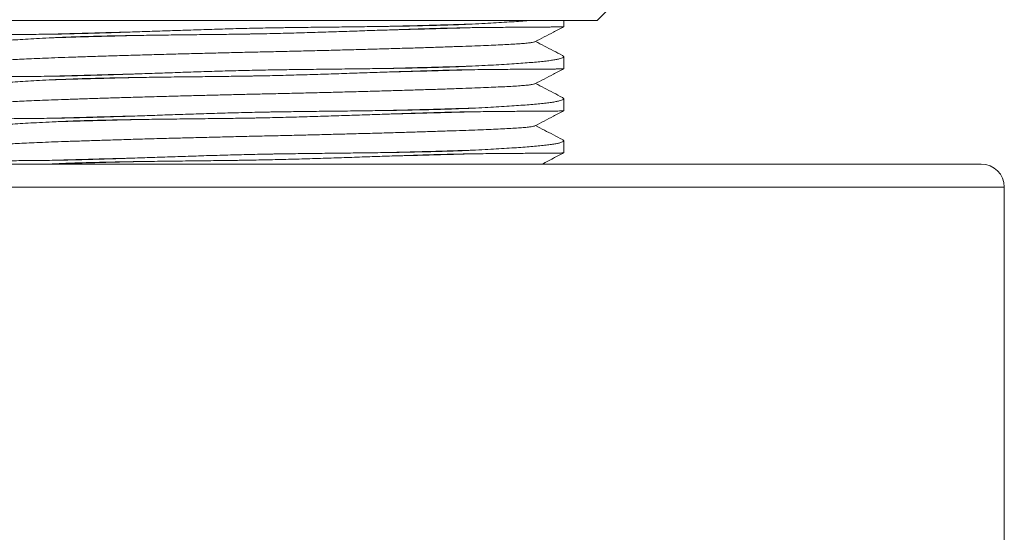
# Model space of a CAD drawing. Units: millimetres. Extents: x -390 to 690, y -416 to 608.
# Drawn here: x 212 to 255, y 340 to 362 of the extents above; entities that cross this region are included whole.
import ezdxf

# ---------------------------------------------------------------- set-up
doc = ezdxf.new("R2010")
doc.units = ezdxf.units.MM

msp = doc.modelspace()

# ---------------------------------------------------------------- linework, layer by layer
at = {"color": 7, "linetype": 'Continuous', "lineweight": 18}
for p, q in [((237.185, 362.241), (239.488, 364.544)), ((208.305, 362.241), (237.185, 362.241)), ((235.745, 361.965), (235.745, 362.241)), ((235.745, 360.151), (235.745, 360.674)), ((235.745, 358.337), (235.745, 358.86)), ((235.745, 356.523), (235.745, 357.046)), ((253.745, 356.041), (191.745, 356.041)), ((213.549, 356.041), (213.691, 356.048)), ((254.745, 355.041), (190.745, 355.041)), ((254.745, 336.041), (254.745, 355.041))]:
    msp.add_line(p, q, dxfattribs=at)
msp.add_arc((253.745, 355.041), 1, 0, 90, dxfattribs=at)
for points, knots in [([(234.378, 362.241), (234.279, 362.233), (234.071, 362.216), (233.707, 362.19), (233.295, 362.162), (232.843, 362.135), (232.349, 362.107), (231.987, 362.089), (231.799, 362.079)], [0, 0, 0, 0, 0.147384, 0.311536, 0.480459, 0.64952, 0.818443, 1, 1, 1, 1]), ([(231.799, 362.079), (231.751, 362.077), (231.511, 362.065), (231.161, 362.052), (230.746, 362.038), (230.427, 362.028), (230.101, 362.019), (229.732, 362.01), (229.323, 362.001), (228.873, 361.992), (228.422, 361.984), (227.967, 361.977), (227.503, 361.971), (227.031, 361.965), (226.55, 361.959), (226.061, 361.953), (225.571, 361.948), (225.087, 361.942), (224.624, 361.937), (224.201, 361.931), (223.835, 361.926), (223.537, 361.922), (223.307, 361.918), (223.138, 361.915), (222.89, 361.911), (222.386, 361.901), (221.611, 361.883), (220.687, 361.856), (219.773, 361.827), (219.025, 361.802), (218.436, 361.782), (218, 361.767), (217.57, 361.752), (217.147, 361.738), (216.731, 361.724), (216.323, 361.711), (215.922, 361.698), (215.531, 361.687), (215.149, 361.676), (214.708, 361.664), (214.216, 361.652), (213.866, 361.647), (213.691, 361.645)], [0, 0, 0, 0, 0.009978, 0.049909, 0.069867, 0.089826, 0.109784, 0.129742, 0.156088, 0.181677, 0.206849, 0.231845, 0.256841, 0.281955, 0.307238, 0.332645, 0.357986, 0.382852, 0.406554, 0.428157, 0.446706, 0.461617, 0.47292, 0.481126, 0.486929, 0.510144, 0.556597, 0.603049, 0.649502, 0.695954, 0.719169, 0.742384, 0.7656, 0.788815, 0.81203, 0.835245, 0.85846, 0.881675, 0.90489, 0.928105, 0.963997, 1, 1, 1, 1]), ([(213.691, 361.49), (213.739, 361.492), (213.979, 361.504), (214.329, 361.518), (214.744, 361.532), (215.063, 361.542), (215.389, 361.55), (215.758, 361.559), (216.167, 361.568), (216.616, 361.577), (217.067, 361.585), (217.523, 361.592), (217.986, 361.599), (218.458, 361.605), (218.94, 361.611), (219.428, 361.616), (219.919, 361.622), (220.403, 361.627), (220.865, 361.633), (221.288, 361.638), (221.655, 361.643), (221.953, 361.647), (222.182, 361.651), (222.351, 361.654), (222.6, 361.658), (223.104, 361.668), (223.879, 361.687), (224.803, 361.714), (225.717, 361.743), (226.466, 361.768), (227.054, 361.788), (227.49, 361.803), (227.92, 361.817), (228.344, 361.831), (228.76, 361.845), (229.168, 361.858), (229.568, 361.871), (229.96, 361.883), (230.342, 361.894), (230.782, 361.905), (231.275, 361.917), (231.624, 361.922), (231.799, 361.925)], [0, 0, 0, 0, 0.009977, 0.049904, 0.069861, 0.089817, 0.109773, 0.129729, 0.156076, 0.181665, 0.206837, 0.231833, 0.256829, 0.281943, 0.307225, 0.332633, 0.357974, 0.38284, 0.406543, 0.428147, 0.446698, 0.461611, 0.472915, 0.481122, 0.486926, 0.510146, 0.556606, 0.603067, 0.649527, 0.695988, 0.719207, 0.742426, 0.765645, 0.788864, 0.812083, 0.835302, 0.858521, 0.88174, 0.904959, 0.928178, 0.964034, 1, 1, 1, 1]), ([(231.799, 362.079), (231.565, 362.072), (231.096, 362.059), (230.338, 362.037), (229.542, 362.016), (228.791, 361.997), (228.294, 361.984), (228.086, 361.979)], [0, 0, 0, 0, 0.210484, 0.422087, 0.634291, 0.846567, 1, 1, 1, 1]), ([(231.799, 361.925), (231.565, 361.918), (231.096, 361.904), (230.338, 361.883), (229.542, 361.861), (228.863, 361.844), (228.441, 361.833), (228.307, 361.83)], [0, 0, 0, 0, 0.222606, 0.446396, 0.670822, 0.895322, 1, 1, 1, 1]), ([(231.799, 361.925), (231.958, 361.927), (232.277, 361.93), (232.722, 361.935), (233.146, 361.939), (233.544, 361.943), (233.915, 361.945), (234.251, 361.947), (234.553, 361.949), (234.82, 361.951), (235.057, 361.952), (235.261, 361.954), (235.432, 361.956), (235.568, 361.958), (235.669, 361.961), (235.727, 361.963), (235.751, 361.964), (235.744, 361.965), (235.744, 361.965)], [0, 0, 0, 0, 0.0649267, 0.1298978, 0.1948249, 0.2614003, 0.3280237, 0.3945995, 0.4595262, 0.524497, 0.5894241, 0.6559991, 0.7226217, 0.7891968, 0.8584294, 0.9277152, 0.9969478, 1, 1, 1, 1]), ([(234.5, 361.316), (234.766, 361.455), (235.18, 361.671), (235.595, 361.887), (235.743, 361.964)], [0, 0, 0, 0, 0.6414148, 1, 1, 1, 1]), ([(213.691, 361.645), (213.531, 361.643), (213.213, 361.639), (212.767, 361.634), (212.344, 361.63), (211.946, 361.627), (211.575, 361.624), (211.238, 361.622), (210.937, 361.621), (210.67, 361.619), (210.433, 361.617), (210.229, 361.615), (210.058, 361.613), (209.922, 361.611), (209.821, 361.609), (209.763, 361.607), (209.739, 361.605), (209.745, 361.604), (209.746, 361.604)], [0, 0, 0, 0, 0.064927, 0.129898, 0.194825, 0.2614, 0.328024, 0.394599, 0.459526, 0.524497, 0.589424, 0.655999, 0.722622, 0.789197, 0.858429, 0.927715, 0.996948, 1, 1, 1, 1]), ([(209.796, 361.034), (209.783, 361.04), (209.749, 361.057), (209.739, 361.085), (209.764, 361.117), (209.83, 361.148), (209.936, 361.178), (210.082, 361.209), (210.27, 361.239), (210.501, 361.269), (210.768, 361.298), (211.072, 361.326), (211.408, 361.353), (211.782, 361.38), (212.195, 361.407), (212.647, 361.434), (213.141, 361.462), (213.503, 361.48), (213.691, 361.49)], [0, 0, 0, 0, 0.037675, 0.10226, 0.166792, 0.229524, 0.292304, 0.355035, 0.41959, 0.484197, 0.548751, 0.61147, 0.674237, 0.736955, 0.801496, 0.86609, 0.930632, 1, 1, 1, 1]), ([(217.187, 361.739), (216.987, 361.734), (216.517, 361.723), (215.809, 361.704), (215.064, 361.684), (214.353, 361.664), (213.911, 361.651), (213.691, 361.645)], [0, 0, 0, 0, 0.15702, 0.36846, 0.579747, 0.790413, 1, 1, 1, 1]), ([(217.395, 361.59), (217.394, 361.59), (217.118, 361.584), (216.587, 361.57), (215.808, 361.55), (215.064, 361.53), (214.353, 361.51), (213.911, 361.497), (213.691, 361.49)], [0, 0, 0, 0, 0.000469, 0.200661, 0.401154, 0.601503, 0.801263, 1, 1, 1, 1]), ([(234.492, 361.316), (234.49, 361.314), (234.478, 361.304), (234.391, 361.286), (234.232, 361.264), (234.007, 361.242), (233.725, 361.222), (233.397, 361.202), (233.028, 361.184), (232.621, 361.166), (232.167, 361.148), (231.662, 361.128), (231.099, 361.108), (230.475, 361.087), (229.792, 361.064), (229.067, 361.042), (228.304, 361.019), (227.512, 360.997), (226.712, 360.975), (225.912, 360.954), (225.119, 360.934), (224.324, 360.914), (223.532, 360.895), (222.754, 360.878), (221.984, 360.861), (221.22, 360.843), (220.452, 360.824), (219.686, 360.805), (218.894, 360.784), (218.085, 360.762), (217.268, 360.739), (216.483, 360.715), (215.735, 360.692), (215.032, 360.669), (214.384, 360.647), (213.795, 360.626), (213.265, 360.605), (212.791, 360.586), (212.369, 360.567), (211.999, 360.548), (211.684, 360.528), (211.428, 360.508), (211.227, 360.488), (211.085, 360.467), (211.008, 360.45), (210.998, 360.441), (210.996, 360.439)], [0, 0, 0, 0, 0.008279, 0.03285, 0.057284, 0.081516, 0.105482, 0.129124, 0.151072, 0.172882, 0.195028, 0.217484, 0.240203, 0.264529, 0.28903, 0.313639, 0.338289, 0.362908, 0.387429, 0.410398, 0.433166, 0.455682, 0.477897, 0.499769, 0.520892, 0.542338, 0.564067, 0.586037, 0.608201, 0.633355, 0.658621, 0.683927, 0.709197, 0.734357, 0.759334, 0.783421, 0.807209, 0.830643, 0.85375, 0.877129, 0.900869, 0.923536, 0.946427, 0.969488, 0.992665, 1, 1, 1, 1]), ([(235.697, 360.723), (235.564, 360.792), (235.175, 360.995), (234.785, 361.197), (234.529, 361.331)], [0, 0, 0, 0, 0.341051, 1, 1, 1, 1]), ([(235.696, 360.72), (235.708, 360.714), (235.741, 360.698), (235.75, 360.67), (235.726, 360.639), (235.659, 360.607), (235.554, 360.577), (235.408, 360.546), (235.22, 360.516), (234.989, 360.486), (234.721, 360.457), (234.418, 360.429), (234.082, 360.402), (233.708, 360.376), (233.295, 360.348), (232.843, 360.321), (232.349, 360.293), (231.987, 360.275), (231.799, 360.265)], [0, 0, 0, 0, 0.036058, 0.100751, 0.165391, 0.228229, 0.291114, 0.353951, 0.418614, 0.48333, 0.547993, 0.610817, 0.673689, 0.736513, 0.801163, 0.865865, 0.930515, 1, 1, 1, 1]), ([(231.799, 360.265), (231.751, 360.263), (231.511, 360.251), (231.161, 360.238), (230.746, 360.224), (230.427, 360.214), (230.101, 360.205), (229.732, 360.196), (229.323, 360.187), (228.873, 360.178), (228.422, 360.17), (227.967, 360.163), (227.503, 360.157), (227.031, 360.151), (226.55, 360.145), (226.061, 360.139), (225.571, 360.134), (225.087, 360.128), (224.624, 360.123), (224.201, 360.117), (223.835, 360.112), (223.537, 360.108), (223.307, 360.104), (223.138, 360.101), (222.89, 360.097), (222.386, 360.087), (221.611, 360.069), (220.687, 360.042), (219.773, 360.013), (219.025, 359.988), (218.436, 359.968), (218, 359.953), (217.57, 359.938), (217.147, 359.924), (216.731, 359.91), (216.323, 359.897), (215.922, 359.884), (215.531, 359.873), (215.149, 359.862), (214.708, 359.85), (214.216, 359.838), (213.866, 359.833), (213.691, 359.831)], [0, 0, 0, 0, 0.0099784, 0.0499093, 0.0698675, 0.0898258, 0.1097841, 0.1297423, 0.1560882, 0.1816774, 0.206849, 0.2318451, 0.2568414, 0.2819552, 0.3072377, 0.3326446, 0.3579858, 0.3828518, 0.4065541, 0.4281567, 0.4467058, 0.4616175, 0.4729196, 0.4811257, 0.4869287, 0.5101437, 0.5565966, 0.6030492, 0.6495018, 0.6959543, 0.7191693, 0.7423843, 0.7655996, 0.7888146, 0.8120296, 0.8352447, 0.85846, 0.8816752, 0.9048901, 0.9281053, 0.9639968, 1, 1, 1, 1]), ([(213.691, 359.676), (213.739, 359.678), (213.979, 359.69), (214.329, 359.704), (214.744, 359.718), (215.063, 359.728), (215.389, 359.736), (215.758, 359.745), (216.167, 359.754), (216.616, 359.763), (217.067, 359.771), (217.523, 359.778), (217.986, 359.785), (218.458, 359.791), (218.94, 359.797), (219.428, 359.802), (219.919, 359.808), (220.403, 359.813), (220.865, 359.819), (221.288, 359.824), (221.655, 359.829), (221.953, 359.833), (222.182, 359.837), (222.351, 359.84), (222.6, 359.844), (223.104, 359.854), (223.879, 359.873), (224.803, 359.9), (225.717, 359.929), (226.466, 359.954), (227.054, 359.974), (227.49, 359.989), (227.92, 360.003), (228.344, 360.017), (228.76, 360.031), (229.168, 360.044), (229.568, 360.057), (229.96, 360.069), (230.342, 360.08), (230.782, 360.091), (231.275, 360.103), (231.624, 360.108), (231.799, 360.111)], [0, 0, 0, 0, 0.0099774, 0.0499044, 0.0698607, 0.0898169, 0.1097732, 0.1297295, 0.1560758, 0.1816652, 0.206837, 0.2318333, 0.2568293, 0.281943, 0.3072253, 0.3326327, 0.3579736, 0.38284, 0.4065432, 0.428147, 0.4466976, 0.4616111, 0.4729151, 0.4811224, 0.4869264, 0.5101456, 0.5566063, 0.6030669, 0.6495271, 0.6959878, 0.7192068, 0.7424258, 0.765645, 0.788864, 0.8120832, 0.8353021, 0.8585211, 0.8817404, 0.9049593, 0.9281783, 0.9640337, 1, 1, 1, 1]), ([(231.799, 360.265), (231.565, 360.258), (231.096, 360.245), (230.338, 360.223), (229.542, 360.202), (228.791, 360.183), (228.294, 360.17), (228.086, 360.165)], [0, 0, 0, 0, 0.210484, 0.422087, 0.634291, 0.846567, 1, 1, 1, 1]), ([(231.799, 360.111), (231.565, 360.104), (231.096, 360.09), (230.338, 360.069), (229.542, 360.047), (228.863, 360.03), (228.441, 360.019), (228.307, 360.016)], [0, 0, 0, 0, 0.222606, 0.446396, 0.670821, 0.895322, 1, 1, 1, 1]), ([(231.799, 360.111), (231.958, 360.113), (232.277, 360.116), (232.722, 360.121), (233.146, 360.125), (233.544, 360.129), (233.915, 360.131), (234.251, 360.133), (234.553, 360.135), (234.82, 360.137), (235.057, 360.138), (235.261, 360.14), (235.432, 360.142), (235.568, 360.144), (235.669, 360.147), (235.727, 360.149), (235.751, 360.15), (235.744, 360.151), (235.744, 360.151)], [0, 0, 0, 0, 0.064927, 0.129898, 0.194825, 0.2614, 0.328024, 0.394599, 0.459526, 0.524497, 0.589424, 0.655999, 0.722622, 0.789197, 0.858429, 0.927715, 0.996948, 1, 1, 1, 1]), ([(234.5, 359.502), (234.766, 359.641), (235.18, 359.857), (235.595, 360.073), (235.743, 360.15)], [0, 0, 0, 0, 0.6414148, 1, 1, 1, 1]), ([(213.691, 359.831), (213.531, 359.829), (213.213, 359.825), (212.767, 359.82), (212.344, 359.816), (211.946, 359.813), (211.575, 359.81), (211.238, 359.808), (210.937, 359.807), (210.67, 359.805), (210.433, 359.803), (210.229, 359.801), (210.058, 359.799), (209.922, 359.797), (209.821, 359.795), (209.763, 359.793), (209.739, 359.791), (209.745, 359.79), (209.746, 359.79)], [0, 0, 0, 0, 0.064927, 0.129898, 0.194825, 0.2614, 0.328024, 0.394599, 0.459526, 0.524497, 0.589424, 0.655999, 0.722622, 0.789197, 0.858429, 0.927715, 0.996948, 1, 1, 1, 1]), ([(209.796, 359.22), (209.783, 359.226), (209.749, 359.243), (209.739, 359.271), (209.764, 359.303), (209.83, 359.334), (209.936, 359.364), (210.082, 359.395), (210.27, 359.425), (210.501, 359.455), (210.768, 359.484), (211.072, 359.512), (211.408, 359.539), (211.782, 359.566), (212.195, 359.593), (212.647, 359.62), (213.141, 359.648), (213.503, 359.666), (213.691, 359.676)], [0, 0, 0, 0, 0.0376754, 0.1022599, 0.1667919, 0.2295236, 0.2923036, 0.3550352, 0.4195896, 0.4841967, 0.5487511, 0.6114699, 0.6742367, 0.7369551, 0.8014964, 0.8660905, 0.9306316, 1, 1, 1, 1]), ([(217.187, 359.925), (216.987, 359.92), (216.517, 359.909), (215.809, 359.89), (215.064, 359.87), (214.353, 359.85), (213.911, 359.837), (213.691, 359.831)], [0, 0, 0, 0, 0.15702, 0.36846, 0.579747, 0.790413, 1, 1, 1, 1]), ([(217.395, 359.776), (217.394, 359.776), (217.118, 359.77), (216.587, 359.756), (215.808, 359.736), (215.064, 359.716), (214.353, 359.696), (213.911, 359.683), (213.691, 359.676)], [0, 0, 0, 0, 0.000469, 0.200661, 0.401154, 0.601503, 0.801263, 1, 1, 1, 1]), ([(234.492, 359.502), (234.49, 359.5), (234.478, 359.49), (234.391, 359.472), (234.232, 359.45), (234.007, 359.428), (233.725, 359.408), (233.397, 359.388), (233.028, 359.37), (232.621, 359.352), (232.167, 359.334), (231.662, 359.314), (231.099, 359.294), (230.475, 359.273), (229.792, 359.25), (229.067, 359.228), (228.304, 359.205), (227.512, 359.183), (226.712, 359.161), (225.912, 359.14), (225.119, 359.12), (224.324, 359.1), (223.532, 359.081), (222.754, 359.064), (221.984, 359.047), (221.22, 359.029), (220.452, 359.01), (219.686, 358.991), (218.894, 358.97), (218.085, 358.948), (217.268, 358.925), (216.483, 358.901), (215.735, 358.878), (215.032, 358.855), (214.384, 358.833), (213.795, 358.812), (213.265, 358.791), (212.791, 358.772), (212.369, 358.753), (211.999, 358.734), (211.684, 358.714), (211.428, 358.694), (211.227, 358.674), (211.085, 358.653), (211.008, 358.636), (210.998, 358.627), (210.996, 358.625)], [0, 0, 0, 0, 0.008279, 0.03285, 0.057284, 0.081516, 0.105482, 0.129124, 0.151072, 0.172882, 0.195028, 0.217484, 0.240203, 0.264529, 0.28903, 0.313639, 0.338289, 0.362908, 0.387429, 0.410398, 0.433166, 0.455682, 0.477897, 0.499769, 0.520892, 0.542338, 0.564067, 0.586037, 0.608201, 0.633355, 0.658621, 0.683927, 0.709197, 0.734357, 0.759334, 0.783421, 0.807209, 0.830643, 0.85375, 0.877129, 0.900869, 0.923536, 0.946427, 0.969488, 0.992665, 1, 1, 1, 1]), ([(235.697, 358.909), (235.564, 358.978), (235.175, 359.181), (234.785, 359.383), (234.529, 359.517)], [0, 0, 0, 0, 0.341051, 1, 1, 1, 1]), ([(235.696, 358.906), (235.708, 358.9), (235.741, 358.884), (235.75, 358.856), (235.726, 358.825), (235.659, 358.793), (235.554, 358.763), (235.408, 358.732), (235.22, 358.702), (234.989, 358.672), (234.721, 358.643), (234.418, 358.615), (234.082, 358.588), (233.708, 358.562), (233.295, 358.534), (232.843, 358.507), (232.349, 358.479), (231.987, 358.461), (231.799, 358.451)], [0, 0, 0, 0, 0.0360579, 0.100751, 0.1653914, 0.2282286, 0.291114, 0.3539512, 0.4186141, 0.4833298, 0.5479926, 0.6108168, 0.6736891, 0.736513, 0.8011627, 0.8658654, 0.930515, 1, 1, 1, 1]), ([(231.799, 358.451), (231.751, 358.449), (231.511, 358.437), (231.161, 358.424), (230.746, 358.41), (230.427, 358.4), (230.101, 358.391), (229.732, 358.382), (229.323, 358.373), (228.873, 358.364), (228.422, 358.356), (227.967, 358.349), (227.503, 358.343), (227.031, 358.337), (226.55, 358.331), (226.061, 358.325), (225.571, 358.32), (225.087, 358.314), (224.624, 358.309), (224.201, 358.303), (223.835, 358.298), (223.537, 358.294), (223.307, 358.29), (223.138, 358.287), (222.89, 358.283), (222.386, 358.273), (221.611, 358.255), (220.687, 358.228), (219.773, 358.199), (219.025, 358.174), (218.436, 358.154), (218, 358.139), (217.57, 358.124), (217.147, 358.11), (216.731, 358.096), (216.323, 358.083), (215.922, 358.07), (215.531, 358.059), (215.149, 358.048), (214.708, 358.036), (214.216, 358.024), (213.866, 358.019), (213.691, 358.017)], [0, 0, 0, 0, 0.009978, 0.049909, 0.069867, 0.089826, 0.109784, 0.129742, 0.156088, 0.181677, 0.206849, 0.231845, 0.256841, 0.281955, 0.307238, 0.332645, 0.357986, 0.382852, 0.406554, 0.428157, 0.446706, 0.461617, 0.47292, 0.481126, 0.486929, 0.510144, 0.556597, 0.603049, 0.649502, 0.695954, 0.719169, 0.742384, 0.7656, 0.788815, 0.81203, 0.835245, 0.85846, 0.881675, 0.90489, 0.928105, 0.963997, 1, 1, 1, 1]), ([(231.799, 358.451), (231.565, 358.444), (231.096, 358.431), (230.338, 358.409), (229.542, 358.388), (228.791, 358.369), (228.294, 358.356), (228.086, 358.351)], [0, 0, 0, 0, 0.210484, 0.422087, 0.634291, 0.846567, 1, 1, 1, 1]), ([(213.691, 358.017), (213.531, 358.015), (213.213, 358.011), (212.767, 358.006), (212.344, 358.002), (211.946, 357.999), (211.575, 357.996), (211.238, 357.994), (210.937, 357.993), (210.67, 357.991), (210.433, 357.989), (210.229, 357.987), (210.058, 357.985), (209.922, 357.983), (209.821, 357.981), (209.763, 357.979), (209.739, 357.977), (209.745, 357.976), (209.746, 357.976)], [0, 0, 0, 0, 0.064927, 0.129898, 0.194825, 0.2614, 0.328024, 0.394599, 0.459526, 0.524497, 0.589424, 0.655999, 0.722622, 0.789197, 0.858429, 0.927715, 0.996948, 1, 1, 1, 1]), ([(213.691, 357.862), (213.739, 357.864), (213.979, 357.876), (214.329, 357.89), (214.744, 357.904), (215.063, 357.914), (215.389, 357.922), (215.758, 357.931), (216.167, 357.94), (216.616, 357.949), (217.067, 357.957), (217.523, 357.964), (217.986, 357.971), (218.458, 357.977), (218.94, 357.983), (219.428, 357.988), (219.919, 357.994), (220.403, 357.999), (220.865, 358.005), (221.288, 358.01), (221.655, 358.015), (221.953, 358.019), (222.182, 358.023), (222.351, 358.026), (222.6, 358.03), (223.104, 358.04), (223.879, 358.059), (224.803, 358.086), (225.717, 358.115), (226.466, 358.14), (227.054, 358.16), (227.49, 358.175), (227.92, 358.189), (228.344, 358.203), (228.76, 358.217), (229.168, 358.23), (229.568, 358.243), (229.96, 358.255), (230.342, 358.266), (230.782, 358.277), (231.275, 358.289), (231.624, 358.294), (231.799, 358.297)], [0, 0, 0, 0, 0.009977, 0.049904, 0.069861, 0.089817, 0.109773, 0.129729, 0.156076, 0.181665, 0.206837, 0.231833, 0.256829, 0.281943, 0.307225, 0.332633, 0.357974, 0.38284, 0.406543, 0.428147, 0.446698, 0.461611, 0.472915, 0.481122, 0.486926, 0.510146, 0.556606, 0.603067, 0.649527, 0.695988, 0.719207, 0.742426, 0.765645, 0.788864, 0.812083, 0.835302, 0.858521, 0.88174, 0.904959, 0.928178, 0.964034, 1, 1, 1, 1]), ([(217.187, 358.111), (216.987, 358.106), (216.517, 358.095), (215.809, 358.076), (215.064, 358.056), (214.353, 358.036), (213.911, 358.023), (213.691, 358.017)], [0, 0, 0, 0, 0.15702, 0.36846, 0.579747, 0.790413, 1, 1, 1, 1]), ([(217.395, 357.962), (217.394, 357.962), (217.118, 357.956), (216.587, 357.942), (215.808, 357.922), (215.064, 357.902), (214.353, 357.882), (213.911, 357.869), (213.691, 357.862)], [0, 0, 0, 0, 0.000469, 0.200661, 0.401154, 0.601503, 0.801263, 1, 1, 1, 1]), ([(231.799, 358.297), (231.565, 358.29), (231.096, 358.276), (230.338, 358.255), (229.542, 358.233), (228.863, 358.216), (228.441, 358.205), (228.307, 358.202)], [0, 0, 0, 0, 0.222606, 0.446396, 0.670821, 0.895322, 1, 1, 1, 1]), ([(231.799, 358.297), (231.958, 358.299), (232.277, 358.302), (232.722, 358.307), (233.146, 358.311), (233.544, 358.315), (233.915, 358.317), (234.251, 358.319), (234.553, 358.321), (234.82, 358.323), (235.057, 358.324), (235.261, 358.326), (235.432, 358.328), (235.568, 358.33), (235.669, 358.333), (235.727, 358.335), (235.751, 358.336), (235.744, 358.337), (235.744, 358.337)], [0, 0, 0, 0, 0.064927, 0.129898, 0.194825, 0.2614, 0.328024, 0.394599, 0.459526, 0.524497, 0.589424, 0.655999, 0.722622, 0.789197, 0.858429, 0.927715, 0.996948, 1, 1, 1, 1]), ([(234.5, 357.688), (234.766, 357.827), (235.18, 358.043), (235.595, 358.259), (235.743, 358.336)], [0, 0, 0, 0, 0.6414148, 1, 1, 1, 1]), ([(209.796, 357.406), (209.783, 357.412), (209.749, 357.429), (209.739, 357.457), (209.764, 357.489), (209.83, 357.52), (209.936, 357.55), (210.082, 357.581), (210.27, 357.611), (210.501, 357.641), (210.768, 357.67), (211.072, 357.698), (211.408, 357.725), (211.782, 357.752), (212.195, 357.779), (212.647, 357.806), (213.141, 357.834), (213.503, 357.852), (213.691, 357.862)], [0, 0, 0, 0, 0.037675, 0.10226, 0.166792, 0.229524, 0.292304, 0.355035, 0.41959, 0.484197, 0.548751, 0.61147, 0.674237, 0.736955, 0.801496, 0.86609, 0.930632, 1, 1, 1, 1]), ([(234.492, 357.688), (234.49, 357.686), (234.478, 357.676), (234.391, 357.658), (234.232, 357.636), (234.007, 357.614), (233.725, 357.594), (233.397, 357.574), (233.028, 357.556), (232.621, 357.538), (232.167, 357.52), (231.662, 357.5), (231.099, 357.48), (230.475, 357.459), (229.792, 357.436), (229.067, 357.414), (228.304, 357.391), (227.512, 357.369), (226.712, 357.347), (225.912, 357.326), (225.119, 357.306), (224.324, 357.286), (223.532, 357.267), (222.754, 357.25), (221.984, 357.233), (221.22, 357.215), (220.452, 357.196), (219.686, 357.177), (218.894, 357.156), (218.085, 357.134), (217.268, 357.111), (216.483, 357.087), (215.735, 357.064), (215.032, 357.041), (214.384, 357.019), (213.795, 356.998), (213.265, 356.977), (212.791, 356.958), (212.369, 356.939), (211.999, 356.92), (211.684, 356.9), (211.428, 356.88), (211.227, 356.86), (211.085, 356.839), (211.008, 356.822), (210.998, 356.813), (210.996, 356.811)], [0, 0, 0, 0, 0.008279, 0.03285, 0.057284, 0.081516, 0.105482, 0.129124, 0.151072, 0.172882, 0.195028, 0.217484, 0.240203, 0.264529, 0.28903, 0.313639, 0.338289, 0.362908, 0.387429, 0.410398, 0.433166, 0.455682, 0.477897, 0.499769, 0.520892, 0.542338, 0.564067, 0.586037, 0.608201, 0.633355, 0.658621, 0.683927, 0.709197, 0.734357, 0.759334, 0.783421, 0.807209, 0.830643, 0.85375, 0.877129, 0.900869, 0.923536, 0.946427, 0.969488, 0.992665, 1, 1, 1, 1]), ([(235.697, 357.095), (235.564, 357.164), (235.175, 357.367), (234.785, 357.569), (234.529, 357.703)], [0, 0, 0, 0, 0.341051, 1, 1, 1, 1]), ([(235.696, 357.092), (235.708, 357.086), (235.741, 357.07), (235.75, 357.042), (235.726, 357.011), (235.659, 356.979), (235.554, 356.949), (235.408, 356.918), (235.22, 356.888), (234.989, 356.858), (234.721, 356.829), (234.418, 356.801), (234.082, 356.774), (233.708, 356.748), (233.295, 356.72), (232.843, 356.693), (232.349, 356.665), (231.987, 356.647), (231.799, 356.637)], [0, 0, 0, 0, 0.036058, 0.100751, 0.165391, 0.228229, 0.291114, 0.353951, 0.418614, 0.48333, 0.547993, 0.610817, 0.673689, 0.736513, 0.801163, 0.865865, 0.930515, 1, 1, 1, 1]), ([(231.799, 356.637), (231.751, 356.635), (231.511, 356.623), (231.161, 356.61), (230.746, 356.596), (230.427, 356.586), (230.101, 356.577), (229.732, 356.568), (229.323, 356.559), (228.873, 356.55), (228.422, 356.542), (227.967, 356.535), (227.503, 356.529), (227.031, 356.523), (226.55, 356.517), (226.061, 356.511), (225.571, 356.506), (225.087, 356.5), (224.624, 356.495), (224.201, 356.489), (223.835, 356.484), (223.537, 356.48), (223.307, 356.476), (223.138, 356.473), (222.89, 356.469), (222.386, 356.459), (221.611, 356.441), (220.687, 356.414), (219.773, 356.385), (219.025, 356.36), (218.436, 356.34), (218, 356.325), (217.57, 356.31), (217.147, 356.296), (216.731, 356.282), (216.323, 356.269), (215.922, 356.256), (215.531, 356.245), (215.149, 356.234), (214.708, 356.222), (214.216, 356.21), (213.866, 356.205), (213.691, 356.203)], [0, 0, 0, 0, 0.009978, 0.049909, 0.069867, 0.089826, 0.109784, 0.129742, 0.156088, 0.181677, 0.206849, 0.231845, 0.256841, 0.281955, 0.307238, 0.332645, 0.357986, 0.382852, 0.406554, 0.428157, 0.446706, 0.461617, 0.47292, 0.481126, 0.486929, 0.510144, 0.556597, 0.603049, 0.649502, 0.695954, 0.719169, 0.742384, 0.7656, 0.788815, 0.81203, 0.835245, 0.85846, 0.881675, 0.90489, 0.928105, 0.963997, 1, 1, 1, 1]), ([(213.691, 356.048), (213.739, 356.05), (213.979, 356.062), (214.329, 356.076), (214.744, 356.09), (215.063, 356.1), (215.389, 356.108), (215.758, 356.117), (216.167, 356.126), (216.616, 356.135), (217.067, 356.143), (217.523, 356.15), (217.986, 356.157), (218.458, 356.163), (218.94, 356.169), (219.428, 356.174), (219.919, 356.18), (220.403, 356.185), (220.865, 356.191), (221.288, 356.196), (221.655, 356.201), (221.953, 356.205), (222.182, 356.209), (222.351, 356.212), (222.6, 356.216), (223.104, 356.226), (223.879, 356.245), (224.803, 356.272), (225.717, 356.301), (226.466, 356.326), (227.054, 356.346), (227.49, 356.361), (227.92, 356.375), (228.344, 356.389), (228.76, 356.403), (229.168, 356.416), (229.568, 356.429), (229.96, 356.441), (230.342, 356.452), (230.782, 356.463), (231.275, 356.475), (231.624, 356.48), (231.799, 356.483)], [0, 0, 0, 0, 0.009977, 0.049904, 0.069861, 0.089817, 0.109773, 0.129729, 0.156076, 0.181665, 0.206837, 0.231833, 0.256829, 0.281943, 0.307225, 0.332633, 0.357974, 0.38284, 0.406543, 0.428147, 0.446698, 0.461611, 0.472915, 0.481122, 0.486926, 0.510146, 0.556606, 0.603067, 0.649527, 0.695988, 0.719207, 0.742426, 0.765645, 0.788864, 0.812083, 0.835302, 0.858521, 0.88174, 0.904959, 0.928178, 0.964034, 1, 1, 1, 1]), ([(217.187, 356.297), (216.987, 356.292), (216.517, 356.281), (215.809, 356.262), (215.064, 356.242), (214.353, 356.222), (213.911, 356.209), (213.691, 356.203)], [0, 0, 0, 0, 0.15702, 0.36846, 0.579747, 0.790413, 1, 1, 1, 1]), ([(231.799, 356.637), (231.565, 356.63), (231.096, 356.617), (230.338, 356.595), (229.542, 356.574), (228.791, 356.555), (228.294, 356.542), (228.086, 356.537)], [0, 0, 0, 0, 0.210484, 0.422087, 0.634291, 0.846567, 1, 1, 1, 1]), ([(231.799, 356.483), (231.565, 356.476), (231.096, 356.462), (230.338, 356.441), (229.542, 356.419), (228.863, 356.402), (228.441, 356.391), (228.307, 356.388)], [0, 0, 0, 0, 0.222606, 0.446396, 0.670822, 0.895322, 1, 1, 1, 1]), ([(231.799, 356.483), (231.958, 356.485), (232.277, 356.488), (232.722, 356.493), (233.146, 356.497), (233.544, 356.501), (233.915, 356.503), (234.251, 356.505), (234.553, 356.507), (234.82, 356.509), (235.057, 356.51), (235.261, 356.512), (235.432, 356.514), (235.568, 356.516), (235.669, 356.519), (235.727, 356.521), (235.751, 356.522), (235.744, 356.523), (235.744, 356.523)], [0, 0, 0, 0, 0.064927, 0.129898, 0.194825, 0.2614, 0.328024, 0.394599, 0.459526, 0.524497, 0.589424, 0.655999, 0.722622, 0.789197, 0.858429, 0.927715, 0.996948, 1, 1, 1, 1]), ([(234.819, 356.041), (234.979, 356.124), (235.287, 356.284), (235.595, 356.445), (235.743, 356.522)], [0, 0, 0, 0, 0.5174, 1, 1, 1, 1]), ([(213.691, 356.203), (213.531, 356.201), (213.213, 356.197), (212.767, 356.192), (212.344, 356.188), (211.946, 356.185), (211.575, 356.182), (211.238, 356.18), (210.937, 356.179), (210.67, 356.177), (210.433, 356.175), (210.229, 356.173), (210.058, 356.171), (209.922, 356.169), (209.821, 356.167), (209.763, 356.165), (209.739, 356.163), (209.745, 356.162), (209.746, 356.162)], [0, 0, 0, 0, 0.064927, 0.129898, 0.194825, 0.2614, 0.328024, 0.394599, 0.459526, 0.524497, 0.589424, 0.655999, 0.722622, 0.789197, 0.858429, 0.927715, 0.996948, 1, 1, 1, 1]), ([(217.395, 356.148), (217.394, 356.148), (217.118, 356.142), (216.587, 356.128), (215.808, 356.108), (215.064, 356.088), (214.353, 356.068), (213.911, 356.055), (213.691, 356.048)], [0, 0, 0, 0, 0.000469, 0.200661, 0.401154, 0.601503, 0.801263, 1, 1, 1, 1])]:
    msp.add_open_spline(points, degree=3, knots=knots, dxfattribs=at)

doc.saveas('drawing.dxf')
